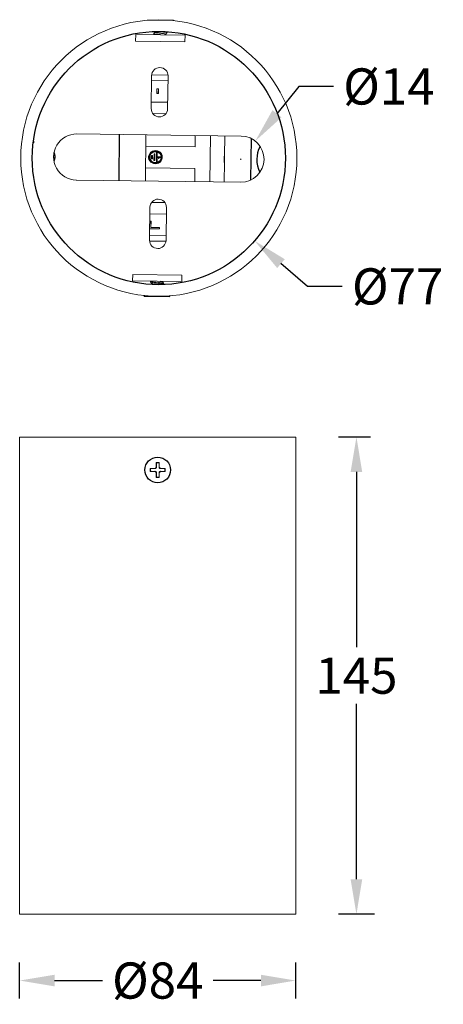
# Model space of a CAD drawing. Units: inches. Extents: x 5089 to 5679, y -4635 to -4326.
# Drawn here: x 5302 to 5431, y -4635 to -4335 of the extents above; entities that cross this region are included whole.
import ezdxf

# ---------------------------------------------------------------- set-up
doc = ezdxf.new("R2010")
doc.units = ezdxf.units.IN
doc.header["$MEASUREMENT"] = 0
doc.layers.get('0').update_dxf_attribs({"lineweight": 9})
doc.layers.add('02___PRT_ALL_AXES', color=7, linetype='Continuous')
doc.styles.get("Standard").update_dxf_attribs({"font": 'arial.ttf'})
doc.dimstyles.new('SCALE 8', dxfattribs={"dimtxt": 11, "dimasz": 10.6, "dimexe": 5.5, "dimexo": 0, "dimgap": 3, "dimtad": 0, "dimtih": 1, "dimtoh": 1, "dimdec": 1, "dimdsep": 46, "dimtxsty": 'Standard', "dimcen": 0.09, "dimadec": 0, "dimazin": 0, "dimtfac": 1, "dimtdec": 4, "dimtofl": 0, "dimtmove": 0, "dimatfit": 3, "dimfxl": 1, "dimtolj": 1, "dimtzin": 0, "dimarcsym": 0})

# ---------------------------------------------------------------- blocks, each defined once
blk = doc.blocks.new('*D13')
at = {"color": 0, "lineweight": -2}
for p, q in [((5301.83, -4632.93), (5301.83, -4621.93)), ((5385.83, -4632.93), (5385.83, -4621.93)), ((5312.43, -4627.43), (5326.99, -4627.43)), ((5375.23, -4627.43), (5360.67, -4627.43))]:
    blk.add_line(p, q, dxfattribs=at)
at = {"color": 0}
for points in [[(5312.43, -4625.67), (5312.43, -4629.2), (5301.83, -4627.43)], [(5375.23, -4629.2), (5375.23, -4625.67), (5385.83, -4627.43)]]:
    blk.add_solid(points, dxfattribs=at)
at = {"layer": 'Defpoints', "color": 0}
for p in [(5385.83, -4627.43), (5301.83, -4632.93), (5385.83, -4632.93)]:
    blk.add_point(p, dxfattribs=at)
at = {"color": 0, "insert": (5343.83, -4627.43), "char_height": 11, "attachment_point": 5}
blk.add_mtext('%%C\\A1;84', dxfattribs=at)
blk = doc.blocks.new('*D14')
at = {"color": 0, "lineweight": -2}
for p, q in [((5408.57, -4462.27), (5398.78, -4462.27)), ((5404.28, -4472.87), (5404.28, -4526.15)), ((5404.28, -4596.67), (5404.28, -4543.38)), ((5409.78, -4607.27), (5398.78, -4607.27))]:
    blk.add_line(p, q, dxfattribs=at)
at = {"color": 0}
for points in [[(5406.04, -4472.87), (5402.51, -4472.87), (5404.28, -4462.27)], [(5402.51, -4596.67), (5406.04, -4596.67), (5404.28, -4607.27)]]:
    blk.add_solid(points, dxfattribs=at)
at = {"layer": 'Defpoints', "color": 0}
for p in [(5408.57, -4462.27), (5404.28, -4607.27), (5409.78, -4607.27)]:
    blk.add_point(p, dxfattribs=at)
at = {"color": 0, "insert": (5404.28, -4534.77), "char_height": 11, "attachment_point": 5}
blk.add_mtext('\\A1;145', dxfattribs=at)
blk = doc.blocks.new('*D15')
at = {"color": 0, "lineweight": -2}
for p, q in [((5386.71, -4355.72), (5380.11, -4364.01)), ((5397.31, -4355.72), (5386.71, -4355.72)), ((5369.07, -4377.79), (5369.25, -4377.79)), ((5369.16, -4377.88), (5369.16, -4377.7))]:
    blk.add_line(p, q, dxfattribs=at)
at = {"color": 0}
blk.add_solid([(5378.73, -4362.92), (5381.5, -4365.11), (5373.51, -4372.31)], dxfattribs=at)
at = {"layer": 'Defpoints', "color": 0}
for p in [(5373.51, -4372.31), (5364.8, -4383.27)]:
    blk.add_point(p, dxfattribs=at)
at = {"color": 0, "insert": (5414.15, -4355.72), "char_height": 11, "attachment_point": 5}
blk.add_mtext('\\A1;%%c14', dxfattribs=at)
blk = doc.blocks.new('*D16')
at = {"color": 0, "lineweight": -2}
for p, q in [((5344.07, -4377.48), (5344.25, -4377.48)), ((5344.16, -4377.57), (5344.16, -4377.39)), ((5389.35, -4416.48), (5381.33, -4409.56)), ((5399.95, -4416.48), (5389.35, -4416.48))]:
    blk.add_line(p, q, dxfattribs=at)
at = {"color": 0}
blk.add_solid([(5382.48, -4408.22), (5380.17, -4410.9), (5373.3, -4402.63)], dxfattribs=at)
at = {"layer": 'Defpoints', "color": 0}
for p in [(5315.01, -4352.32), (5373.3, -4402.63)]:
    blk.add_point(p, dxfattribs=at)
at = {"color": 0, "insert": (5416.81, -4416.48), "char_height": 11, "attachment_point": 5}
blk.add_mtext('\\A1;%%c77', dxfattribs=at)

msp = doc.modelspace()

# ---------------------------------------------------------------- linework, layer by layer
at = {"color": 7, "linetype": 'Continuous'}
for p, q in [((5337.1, -4341.93), (5337.13, -4339.93)), ((5352.13, -4340.12), (5337.13, -4339.93)), ((5342.65, -4339.97), (5342.64, -4339.96)), ((5342.65, -4339.64), (5343, -4339.21)), ((5342.65, -4339.64), (5342.65, -4339.66)), ((5342.67, -4340), (5342.65, -4339.97)), ((5343.02, -4339.23), (5342.93, -4339.12)), ((5346.25, -4339.84), (5346.26, -4339.85)), ((5346.61, -4339.42), (5346.26, -4339.85)), ((5346.26, -4339.85), (5346.41, -4340.04)), ((5346.6, -4339.08), (5346.62, -4339.09)), ((5346.61, -4339.42), (5346.62, -4339.41)), ((5346.62, -4339.09), (5346.62, -4339.11)), ((5352.1, -4342.12), (5352.13, -4340.12)), ((5352.1, -4342.12), (5337.1, -4341.93)), ((5341.97, -4352.45), (5341.85, -4362.45)), ((5342.01, -4352.2), (5346.94, -4352.26)), ((5346.85, -4362.51), (5346.97, -4352.51)), ((5341.95, -4353.95), (5346.95, -4354.01)), ((5343.54, -4357.87), (5343.56, -4356.42)), ((5343.56, -4356.42), (5344.09, -4356.42)), ((5344.02, -4356.42), (5344, -4357.88)), ((5344.09, -4356.42), (5344.07, -4357.88)), ((5344.07, -4357.88), (5343.54, -4357.87)), ((5341.87, -4360.45), (5346.87, -4360.51)), ((5342.34, -4363.95), (5346.32, -4364)), ((5369.24, -4370.79), (5319.25, -4370.16)), ((5340.07, -4384.42), (5340.25, -4370.43)), ((5355.2, -4374.11), (5355.25, -4370.61)), ((5359.87, -4370.67), (5359.69, -4384.67)), ((5364.24, -4370.73), (5364.17, -4376.89)), ((5340.2, -4373.93), (5355.2, -4374.11)), ((5312.2, -4377.45), (5312.61, -4377.46)), ((5312.21, -4376.7), (5312.62, -4376.71)), ((5341.94, -4377.7), (5341.95, -4376.7)), ((5341.95, -4376.7), (5342.2, -4376.7)), ((5342.18, -4376.7), (5342.17, -4377.7)), ((5342.2, -4376.7), (5342.19, -4377.7)), ((5342.68, -4378.21), (5342.7, -4376.21)), ((5342.7, -4376.21), (5342.95, -4376.21)), ((5342.93, -4376.21), (5342.9, -4378.21)), ((5342.95, -4376.21), (5342.93, -4378.21)), ((5343.42, -4378.72), (5343.46, -4375.72)), ((5343.46, -4375.72), (5343.71, -4375.72)), ((5343.66, -4377.35), (5343.64, -4378.72)), ((5343.68, -4375.72), (5343.66, -4377.09)), ((5343.66, -4377.09), (5344.68, -4377.1)), ((5344.68, -4377.36), (5343.66, -4377.35)), ((5343.69, -4377.35), (5343.67, -4378.72)), ((5343.71, -4375.72), (5343.69, -4377.09)), ((5344.66, -4377.1), (5344.65, -4377.36)), ((5344.68, -4377.1), (5344.68, -4377.36)), ((5340.12, -4380.42), (5355.12, -4380.61)), ((5342.19, -4377.7), (5341.94, -4377.7)), ((5342.93, -4378.21), (5342.68, -4378.21)), ((5343.67, -4378.72), (5343.42, -4378.72)), ((5364.07, -4384.72), (5364.14, -4378.86)), ((5355.07, -4384.61), (5355.12, -4380.61)), ((5319.07, -4384.16), (5369.07, -4384.79)), ((5341.47, -4392.44), (5341.35, -4402.44)), ((5342, -4390.95), (5345.98, -4391)), ((5346.35, -4402.5), (5346.47, -4392.51)), ((5341.45, -4394.44), (5346.45, -4394.51)), ((5341.42, -4396.69), (5341.79, -4396.7)), ((5341.76, -4396.7), (5341.74, -4398.57)), ((5341.79, -4396.7), (5341.76, -4398.57)), ((5341.36, -4400.94), (5346.36, -4401)), ((5344.35, -4398.98), (5341.39, -4398.94)), ((5341.74, -4398.57), (5344.36, -4398.6)), ((5344.33, -4398.6), (5344.33, -4398.98)), ((5344.36, -4398.6), (5344.35, -4398.98)), ((5341.38, -4402.69), (5346.3, -4402.75)), ((5336.22, -4412.84), (5336.19, -4414.83)), ((5336.22, -4412.84), (5351.21, -4413.02)), ((5351.21, -4413.02), (5351.19, -4415.02)), ((5336.19, -4414.83), (5351.19, -4415.02)), ((5341.71, -4415.26), (5341.7, -4415.24)), ((5341.71, -4414.93), (5341.73, -4414.9)), ((5341.71, -4414.93), (5341.71, -4414.94)), ((5342.06, -4415.71), (5341.71, -4415.26)), ((5341.9, -4415.87), (5342.05, -4415.7)), ((5345.31, -4415.12), (5345.66, -4415.58)), ((5345.47, -4414.95), (5345.32, -4415.14)), ((5345.66, -4415.58), (5345.67, -4415.59)), ((5345.66, -4415.91), (5345.66, -4415.89)), ((5301.83, -4607.27), (5301.83, -4462.27)), ((5301.83, -4462.27), (5385.83, -4462.27)), ((5343.38, -4470.01), (5343.38, -4471.22)), ((5343.41, -4470.16), (5343.38, -4470.01)), ((5344.25, -4471.41), (5344.26, -4470.16)), ((5344.26, -4470.16), (5344.28, -4470.01)), ((5344.28, -4471.22), (5344.28, -4470.01)), ((5342.78, -4471.82), (5341.58, -4471.82)), ((5341.72, -4471.84), (5341.58, -4471.82)), ((5341.72, -4472.69), (5341.58, -4472.72)), ((5341.58, -4472.72), (5342.78, -4472.72)), ((5342.22, -4471.85), (5341.72, -4471.84)), ((5341.72, -4472.69), (5341.98, -4472.69)), ((5341.98, -4472.69), (5342.43, -4472.69)), ((5342.98, -4471.86), (5342.22, -4471.85)), ((5342.43, -4472.69), (5342.98, -4472.68)), ((5343.38, -4473.32), (5343.38, -4474.52)), ((5343.42, -4473.13), (5343.41, -4474.38)), ((5344.28, -4474.52), (5344.28, -4473.32)), ((5345.24, -4471.85), (5344.69, -4471.86)), ((5344.69, -4472.68), (5345.45, -4472.69)), ((5346.09, -4471.82), (5344.88, -4471.82)), ((5344.88, -4472.72), (5346.09, -4472.72)), ((5345.69, -4471.85), (5345.24, -4471.85)), ((5345.45, -4472.69), (5345.95, -4472.69)), ((5345.95, -4471.84), (5345.69, -4471.85)), ((5345.95, -4471.84), (5346.09, -4471.82)), ((5345.95, -4472.69), (5346.09, -4472.72)), ((5343.41, -4474.38), (5343.38, -4474.52)), ((5344.26, -4474.38), (5344.28, -4474.52)), ((5301.83, -4607.27), (5385.83, -4607.27))]:
    msp.add_line(p, q, dxfattribs=at)
msp.add_line((5385.83, -4462.27), (5385.83, -4607.27))
for points in [[(5342.65, -4339.66), (5342.68, -4339.69), (5342.76, -4339.73), (5342.91, -4339.76), (5343.11, -4339.8), (5343.35, -4339.83), (5343.63, -4339.87), (5343.94, -4339.91), (5344.28, -4339.95), (5344.63, -4339.98)], [(5346.25, -4339.84), (5346.22, -4339.82), (5346.14, -4339.78), (5345.99, -4339.74), (5345.8, -4339.7), (5345.57, -4339.66), (5345.3, -4339.62), (5345.01, -4339.58), (5344.71, -4339.54), (5344.41, -4339.5), (5344.11, -4339.46), (5343.83, -4339.42), (5343.58, -4339.39), (5343.37, -4339.35), (5343.2, -4339.31), (5343.08, -4339.27), (5343.02, -4339.23)], [(5346.62, -4339.41), (5346.59, -4339.37), (5346.5, -4339.34), (5346.35, -4339.3), (5346.15, -4339.27), (5345.91, -4339.23), (5345.63, -4339.2), (5345.31, -4339.16), (5344.98, -4339.12), (5344.24, -4339.04)], [(5312.61, -4377.46), (5312.59, -4377.46), (5312.55, -4377.47), (5312.5, -4377.48), (5312.45, -4377.48), (5312.38, -4377.49), (5312.31, -4377.49), (5312.22, -4377.5), (5312.2, -4377.5)], [(5312.21, -4376.65), (5312.23, -4376.65), (5312.32, -4376.66), (5312.39, -4376.67), (5312.46, -4376.67), (5312.51, -4376.68), (5312.56, -4376.69), (5312.59, -4376.7), (5312.62, -4376.71)], [(5364.14, -4378.86), (5364.14, -4378.78), (5364.12, -4378.62), (5364.1, -4378.41), (5364.09, -4378.15), (5364.09, -4377.87), (5364.1, -4377.6), (5364.12, -4377.34), (5364.14, -4377.13), (5364.16, -4376.97), (5364.17, -4376.89)], [(5341.71, -4414.94), (5341.73, -4414.97), (5341.82, -4415.01), (5341.97, -4415.04), (5342.16, -4415.08), (5342.41, -4415.12), (5342.7, -4415.15), (5343.01, -4415.19), (5343.34, -4415.23)], [(5343.34, -4415.53), (5343, -4415.49), (5342.69, -4415.45), (5342.41, -4415.42), (5342.17, -4415.38), (5341.97, -4415.35), (5341.82, -4415.31), (5341.73, -4415.28), (5341.71, -4415.26)], [(5342.06, -4415.71), (5342.11, -4415.75), (5342.22, -4415.79), (5342.38, -4415.82), (5342.59, -4415.86), (5342.62, -4415.87)], [(5343.34, -4415.23), (5344.03, -4415.3), (5344.36, -4415.34), (5344.67, -4415.38), (5344.96, -4415.42), (5345.2, -4415.45), (5345.4, -4415.49), (5345.55, -4415.52), (5345.64, -4415.56), (5345.66, -4415.58)], [(5345.63, -4415.85), (5345.62, -4415.85), (5345.53, -4415.82), (5345.38, -4415.79), (5345.18, -4415.75), (5344.94, -4415.71), (5344.66, -4415.68), (5344.35, -4415.64), (5344.02, -4415.6), (5343.34, -4415.53)], [(5344.59, -4414.94), (5344.66, -4414.95), (5344.89, -4414.99), (5345.07, -4415.03), (5345.21, -4415.07), (5345.29, -4415.1), (5345.31, -4415.12)], [(5343.41, -4470.16), (5343.42, -4471.25), (5343.42, -4471.41)], [(5343.42, -4471.41), (5343.42, -4471.47), (5343.41, -4471.53), (5343.39, -4471.59), (5343.36, -4471.64), (5343.34, -4471.69), (5343.3, -4471.72), (5343.27, -4471.76), (5343.23, -4471.79), (5343.19, -4471.81), (5343.14, -4471.83), (5343.1, -4471.84), (5343.06, -4471.85), (5343.02, -4471.86), (5342.98, -4471.86)], [(5342.98, -4472.68), (5343.02, -4472.68), (5343.07, -4472.69), (5343.11, -4472.7), (5343.15, -4472.71), (5343.2, -4472.73), (5343.24, -4472.75), (5343.27, -4472.78), (5343.31, -4472.82), (5343.34, -4472.85), (5343.36, -4472.89), (5343.39, -4472.95), (5343.41, -4473.01), (5343.42, -4473.07), (5343.42, -4473.13)], [(5344.69, -4471.86), (5344.64, -4471.86), (5344.6, -4471.85), (5344.56, -4471.84), (5344.51, -4471.82), (5344.47, -4471.81), (5344.43, -4471.78), (5344.39, -4471.75), (5344.36, -4471.72), (5344.33, -4471.68), (5344.3, -4471.64), (5344.28, -4471.59), (5344.26, -4471.53), (5344.25, -4471.47), (5344.25, -4471.41)], [(5344.25, -4473.13), (5344.25, -4473.07), (5344.26, -4473.01), (5344.28, -4472.95), (5344.3, -4472.89), (5344.33, -4472.85), (5344.36, -4472.81), (5344.4, -4472.78), (5344.44, -4472.75), (5344.48, -4472.73), (5344.52, -4472.71), (5344.56, -4472.7), (5344.61, -4472.69), (5344.65, -4472.68), (5344.69, -4472.68)], [(5344.26, -4474.38), (5344.25, -4473.29), (5344.25, -4473.13)]]:
    msp.add_lwpolyline(points, dxfattribs=at)
msp.add_circle((5344.16, -4377.48), 42, dxfattribs=at)
for centre, radius, start, end in [((5344.47, -4352.48), 2.5, 359.2828, 179.2828), ((5344.35, -4362.48), 2.5, 179.2828, 359.2828), ((5319.16, -4377.16), 7, 89.2828, 269.2828), ((5369.16, -4377.79), 7, 269.2828, 89.2828), ((5310.16, -4377.05), 2.48, 350.5963, 7.9693), ((5343.97, -4392.47), 2.5, 359.2828, 179.2828), ((5343.85, -4402.47), 2.5, 179.2828, 359.2828), ((5343.83, -4472.27), 2.3, 78.7172, 101.2828), ((5343.83, -4472.27), 2.16, 78.6037, 101.3963), ((5343.83, -4472.27), 2.3, 168.7172, 191.2828), ((5343.83, -4472.27), 2.16, 168.6037, 191.3963), ((5342.78, -4471.22), 0.6, 270, 0), ((5342.78, -4473.32), 0.6, 0, 90), ((5344.88, -4471.22), 0.6, 180, 270), ((5344.88, -4473.32), 0.6, 90, 180), ((5343.83, -4472.27), 2.16, 348.6037, 11.3963), ((5343.83, -4472.27), 2.3, 348.7172, 11.2828), ((5343.83, -4472.27), 2.3, 258.7172, 281.2828), ((5343.83, -4472.27), 2.16, 258.6037, 281.3963)]:
    msp.add_arc(centre, radius, start, end, dxfattribs=at)
at = {"layer": '02___PRT_ALL_AXES', "color": 7, "linetype": 'Continuous'}
for p, q in [((5340.78, -4335.43), (5340.78, -4335.66)), ((5340.78, -4335.43), (5348.58, -4335.53)), ((5348.58, -4335.53), (5348.58, -4335.76)), ((5342.65, -4339.66), (5342.64, -4339.96)), ((5346.62, -4339.11), (5346.62, -4339.41)), ((5332.07, -4384.32), (5332.25, -4370.33)), ((5372.24, -4371.51), (5372.08, -4384.14)), ((5342.74, -4375.51), (5343.16, -4375.46)), ((5364.14, -4378.83), (5364.17, -4376.92)), ((5341.7, -4415.24), (5341.71, -4414.94)), ((5345.66, -4415.89), (5345.67, -4415.59)), ((5339.73, -4419.42), (5339.74, -4419.19)), ((5339.73, -4419.42), (5347.53, -4419.52)), ((5347.53, -4419.52), (5347.54, -4419.29))]:
    msp.add_line(p, q, dxfattribs=at)
for points in [[(5343.11, -4379.21), (5342.64, -4379.15), (5342.19, -4378.97), (5341.8, -4378.69), (5341.49, -4378.33), (5341.27, -4377.9), (5341.17, -4377.43), (5341.17, -4376.95), (5341.29, -4376.48), (5341.52, -4376.06), (5341.84, -4375.7), (5342.24, -4375.43), (5342.69, -4375.26), (5343.16, -4375.21)], [(5343.14, -4375.46), (5342.69, -4375.52), (5342.26, -4375.69), (5341.9, -4375.96), (5341.62, -4376.32), (5341.44, -4376.74), (5341.38, -4377.19), (5341.43, -4377.64), (5341.6, -4378.07), (5341.87, -4378.43), (5342.23, -4378.72), (5342.64, -4378.9), (5343.09, -4378.96)], [(5343.12, -4378.96), (5342.7, -4378.91), (5342.31, -4378.75), (5341.97, -4378.51), (5341.7, -4378.19), (5341.51, -4377.81), (5341.41, -4377.4), (5341.42, -4376.98), (5341.52, -4376.57), (5341.72, -4376.2), (5342, -4375.89), (5342.35, -4375.65), (5342.74, -4375.51)], [(5343.16, -4375.21), (5343.64, -4375.28), (5344.08, -4375.45), (5344.47, -4375.73), (5344.79, -4376.1), (5345, -4376.53), (5345.11, -4377), (5345.11, -4377.48), (5344.99, -4377.94), (5344.76, -4378.37), (5344.44, -4378.73), (5344.04, -4378.99), (5343.59, -4379.16), (5343.11, -4379.21)], [(5343.16, -4375.22), (5343.65, -4375.29), (5344.13, -4375.49), (5344.53, -4375.82), (5344.85, -4376.23), (5345.04, -4376.72), (5345.1, -4377.24), (5345.02, -4377.75), (5344.82, -4378.23), (5344.5, -4378.64), (5344.08, -4378.96), (5343.6, -4379.15), (5343.11, -4379.21)], [(5343.16, -4375.46), (5343.58, -4375.52), (5343.97, -4375.67), (5344.31, -4375.92), (5344.58, -4376.24), (5344.77, -4376.61), (5344.87, -4377.02), (5344.86, -4377.44), (5344.75, -4377.85), (5344.56, -4378.22), (5344.27, -4378.54), (5343.93, -4378.77), (5343.53, -4378.92), (5343.12, -4378.96)]]:
    msp.add_lwpolyline(points, dxfattribs=at)
for centre, radius in [((5344.16, -4377.48), 38.5), ((5343.83, -4472.27), 3.9)]:
    msp.add_circle(centre, radius, dxfattribs=at)
for centre, radius, start, end in [((5306.99, -4372.51), 1, 172.3907, 200.4726), ((5382.46, -4377.95), 8.5, 152.0105, 206.5551), ((5310.16, -4377.05), 2.5, 328.4363, 30.1293)]:
    msp.add_arc(centre, radius, start, end, dxfattribs=at)

# ---------------------------------------------------------------- dimensions: what is measured, and where the dimension line sits
at = {"color": 3}
for p1, p2, picture, middle in [((5364.8, -4383.27), (5373.51, -4372.31), '*D15', (5403.55, -4355.72)), ((5315.01, -4352.32), (5373.3, -4402.63), '*D16', (5406.21, -4416.48))]:
    dim = msp.add_diameter_dim_2p(p1=p1, p2=p2, dimstyle='SCALE 8', dxfattribs=at)
    dim.commit()
    dim.dimension.update_dxf_attribs({"geometry": picture, "text_midpoint": middle, "dimtype": 163})
dim = msp.add_linear_dim(base=(5404.28, -4607.27), p1=(5408.57, -4462.27), p2=(5409.78, -4607.27), angle=90, dimstyle='SCALE 8', dxfattribs=at)
dim.commit()
dim.dimension.update_dxf_attribs({"geometry": '*D14', "text_midpoint": (5404.28, -4534.77)})
dim = msp.add_linear_dim(base=(5385.83, -4627.43), p1=(5301.83, -4632.93), p2=(5385.83, -4632.93), text='%%C<>', dimstyle='SCALE 8', dxfattribs=at)
dim.commit()
dim.dimension.update_dxf_attribs({"geometry": '*D13', "text_midpoint": (5343.83, -4627.43)})

doc.saveas('drawing.dxf')
